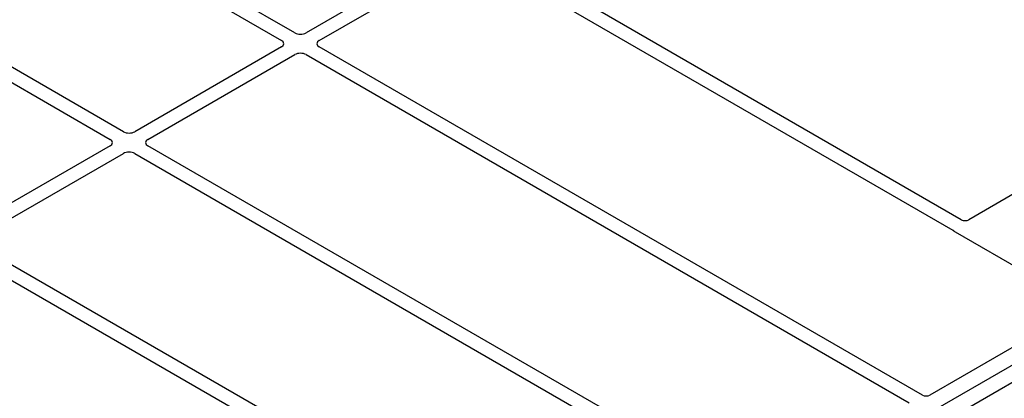
# Model space of a CAD drawing. Units: millimetres. Extents: x 0 to 420, y 0 to 297.
# Drawn here: x 349 to 361, y 148 to 153 of the extents above; entities that cross this region are included whole.
import ezdxf

# ---------------------------------------------------------------- set-up
doc = ezdxf.new("R2010")
doc.units = ezdxf.units.MM

msp = doc.modelspace()

# ---------------------------------------------------------------- linework, layer by layer
at = {"color": 7, "linetype": 'Continuous', "lineweight": 25}
for p, q in [((352.31564, 152.50884), (347.90747, 155.05362)), ((347.74248, 154.95837), (352.15065, 152.41359)), ((350.18254, 151.27742), (345.77437, 153.8222)), ((345.60937, 153.72696), (350.01754, 151.18217)), ((354.28376, 153.56368), (352.45653, 152.50884)), ((352.62152, 152.41359), (354.44875, 153.46843)), ((354.58963, 153.46843), (360.50755, 150.05209)), ((360.61221, 150.18216), (354.75462, 153.56368)), ((352.15065, 152.33226), (350.32342, 151.27742)), ((350.48841, 151.18217), (352.31564, 152.23701)), ((352.45653, 152.23701), (359.96403, 147.90302)), ((360.12902, 147.99827), (352.62152, 152.33226)), ((363.27009, 151.66223), (360.70598, 150.182)), ((350.01754, 151.10084), (348.19031, 150.04601)), ((348.35531, 149.95076), (350.18254, 151.0056)), ((350.32342, 151.0056), (357.83092, 146.67161)), ((357.99591, 146.76686), (350.48841, 151.10084)), ((365.34382, 150.73671), (353.0873, 143.66117)), ((365.53238, 150.62785), (353.27586, 143.55232)), ((360.53503, 150.02942), (362.09158, 149.13084)), ((354.27322, 146.45309), (348.35531, 149.86943)), ((348.19031, 149.77418), (354.0479, 146.39267)), ((362.09158, 149.07694), (360.22279, 147.99811))]:
    msp.add_line(p, q, dxfattribs=at)
for centre, major_axis, ratio, start_param, end_param in [((352.38608, 152.55013), (0.1, 0), 0.58168964, 3.93078892, 5.49398905), ((352.07913, 152.37293), (0.10076, 0), 0.57291909, 5.50158524, 7.06478537), ((352.69304, 152.37293), (0.10076, 0), 0.57291909, 2.35999259, 3.92319272), ((352.38608, 152.19572), (0.1, 0), 0.58168964, 0.78919626, 2.35239639), ((350.25298, 151.31871), (0.1, 0), 0.58168964, 3.93078892, 5.49398905), ((349.94602, 151.14151), (0.10076, 0), 0.57291909, 5.50158524, 7.06478537), ((350.55993, 151.14151), (0.10076, 0), 0.57291909, 2.35999259, 3.92319272), ((350.25298, 150.96431), (0.1, 0), 0.58168964, 0.78919626, 2.35239639), ((360.65895, 150.20981), (0.06671, -0.00035), 0.58431173, 3.93916949, 5.49783579), ((360.58356, 150.05637), (0.06797, 0), 0.56621236, 3.56853826, 3.91730564), ((360.17576, 148.02592), (0.06671, -0.00035), 0.58431173, 3.93916949, 5.49783579)]:
    msp.add_ellipse(centre, major_axis=major_axis, ratio=ratio, start_param=start_param, end_param=end_param, dxfattribs=at)
for knots in [[0, 0, 0, 0, 0.49205422, 0.74500317, 1, 1, 1, 1], [0, 0, 0, 0, 0.492054221, 0.745003166, 1, 1, 1, 1]]:
    msp.add_open_spline([(360.50755, 150.05209), (360.51028, 150.05035), (360.51443, 150.04771), (360.51888, 150.04368), (360.52075, 150.04152), (360.52169, 150.04043)], degree=3, knots=knots, dxfattribs=at)

doc.saveas('drawing.dxf')
